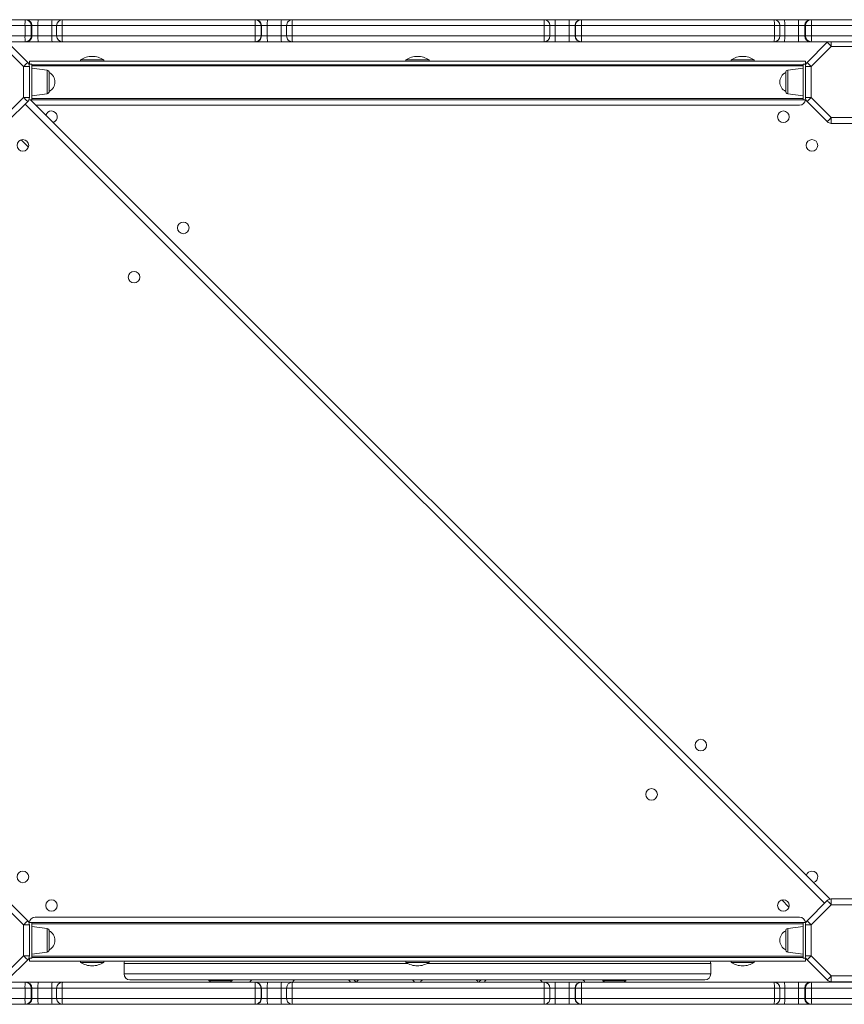
# Model space of a CAD drawing. Units: millimetres. Extents: x -6447 to 6418, y -7641 to -153.
# Drawn here: x -1165 to -456, y -3689 to -2841 of the extents above; entities that cross this region are included whole.
import ezdxf

# ---------------------------------------------------------------- set-up
doc = ezdxf.new("R2010")
doc.units = ezdxf.units.MM

msp = doc.modelspace()

# ---------------------------------------------------------------- linework, layer by layer
at = {"color": 7, "linetype": 'Continuous', "lineweight": 15}
for p, q in [((-1160.819, -2846.102), (-1319.641, -2846.102)), ((-1319.274, -2841.102), (-1160.569, -2841.102)), ((-1155.576, -2846.102), (-1160.819, -2846.102)), ((-1160.819, -2846.102), (-1160.819, -2855.102)), ((-1160.569, -2841.102), (-1159.94, -2841.102)), ((-1159.94, -2841.102), (-1149.469, -2841.102)), ((-1155.576, -2846.102), (-1155.576, -2855.102)), ((-1154.947, -2846.102), (-1155.576, -2846.102)), ((-1154.947, -2846.102), (-1154.947, -2855.102)), ((-1149.711, -2846.102), (-1154.947, -2846.102)), ((-1149.711, -2846.102), (-1149.711, -2855.102)), ((-1137.733, -2846.102), (-1149.711, -2846.102)), ((-1149.469, -2841.102), (-1137.5, -2841.102)), ((-1137.733, -2846.102), (-1137.733, -2855.102)), ((-1137.5, -2841.102), (-1128.605, -2841.102)), ((-1133.605, -2846.102), (-1133.605, -2855.102)), ((-962.788, -2846.102), (-1128.831, -2846.102)), ((-1128.831, -2846.102), (-1128.831, -2855.102)), ((-1128.605, -2841.102), (-962.685, -2841.102)), ((-957.687, -2846.102), (-962.788, -2846.102)), ((-962.788, -2846.102), (-962.788, -2855.102)), ((-962.685, -2841.102), (-962.35, -2841.102)), ((-962.35, -2841.102), (-952.161, -2841.102)), ((-957.687, -2846.102), (-957.687, -2855.102)), ((-957.352, -2846.102), (-957.687, -2846.102)), ((-957.352, -2846.102), (-957.352, -2855.102)), ((-952.257, -2846.102), (-957.352, -2846.102)), ((-952.257, -2846.102), (-952.257, -2855.102)), ((-940.268, -2846.102), (-952.257, -2846.102)), ((-952.161, -2841.102), (-940.18, -2841.102)), ((-940.268, -2846.102), (-940.268, -2855.102)), ((-940.18, -2841.102), (-930.689, -2841.102)), ((-935.689, -2846.102), (-935.689, -2855.102)), ((-935.689, -2846.102), (-935.687, -2846.102)), ((-713.855, -2846.102), (-930.769, -2846.102)), ((-930.769, -2846.102), (-930.769, -2855.102)), ((-930.689, -2841.102), (-713.935, -2841.102)), ((-713.935, -2841.102), (-704.444, -2841.102)), ((-713.855, -2846.102), (-713.855, -2855.102)), ((-708.937, -2846.102), (-708.935, -2846.102)), ((-708.935, -2855.102), (-708.935, -2846.102)), ((-704.444, -2841.102), (-692.463, -2841.102)), ((-704.357, -2846.102), (-704.357, -2855.102)), ((-692.367, -2846.102), (-704.357, -2846.102)), ((-692.463, -2841.102), (-682.275, -2841.102)), ((-687.273, -2846.102), (-692.367, -2846.102)), ((-692.367, -2846.102), (-692.367, -2855.102)), ((-686.937, -2846.102), (-687.273, -2846.102)), ((-687.273, -2846.102), (-687.273, -2855.102)), ((-681.836, -2846.102), (-686.937, -2846.102)), ((-686.937, -2846.102), (-686.937, -2855.102)), ((-682.275, -2841.102), (-681.939, -2841.102)), ((-681.939, -2841.102), (-516.019, -2841.102)), ((-681.836, -2846.102), (-681.836, -2855.102)), ((-515.793, -2846.102), (-681.836, -2846.102)), ((-516.019, -2841.102), (-507.124, -2841.102)), ((-515.793, -2846.102), (-515.793, -2855.102)), ((-511.019, -2855.102), (-511.019, -2846.102)), ((-507.124, -2841.102), (-495.155, -2841.102)), ((-506.891, -2846.102), (-506.891, -2855.102)), ((-494.913, -2846.102), (-506.891, -2846.102)), ((-495.155, -2841.102), (-484.684, -2841.102)), ((-489.678, -2846.102), (-494.913, -2846.102)), ((-494.913, -2846.102), (-494.913, -2855.102)), ((-489.048, -2846.102), (-489.678, -2846.102)), ((-489.678, -2846.102), (-489.678, -2855.102)), ((-483.806, -2846.102), (-489.048, -2846.102)), ((-489.048, -2846.102), (-489.048, -2855.102)), ((-484.684, -2841.102), (-484.055, -2841.102)), ((-484.055, -2841.102), (-422.312, -2841.102)), ((-483.806, -2846.102), (-483.806, -2855.102)), ((-422.017, -2846.102), (-483.806, -2846.102)), ((-1319.641, -2855.102), (-1160.819, -2855.102)), ((-1160.819, -2855.102), (-1155.576, -2855.102)), ((-1155.576, -2855.102), (-1154.947, -2855.102)), ((-1154.947, -2855.102), (-1149.711, -2855.102)), ((-1149.711, -2855.102), (-1137.733, -2855.102)), ((-1128.831, -2855.102), (-962.788, -2855.102)), ((-962.788, -2855.102), (-957.687, -2855.102)), ((-957.687, -2855.102), (-957.352, -2855.102)), ((-957.352, -2855.102), (-952.257, -2855.102)), ((-952.257, -2855.102), (-940.268, -2855.102)), ((-935.687, -2855.102), (-935.689, -2855.102)), ((-930.769, -2855.102), (-713.855, -2855.102)), ((-708.935, -2855.102), (-708.937, -2855.102)), ((-704.357, -2855.102), (-692.367, -2855.102)), ((-692.367, -2855.102), (-687.273, -2855.102)), ((-687.273, -2855.102), (-686.937, -2855.102)), ((-686.937, -2855.102), (-681.836, -2855.102)), ((-681.836, -2855.102), (-515.793, -2855.102)), ((-506.891, -2855.102), (-494.913, -2855.102)), ((-494.913, -2855.102), (-489.678, -2855.102)), ((-489.678, -2855.102), (-489.048, -2855.102)), ((-489.048, -2855.102), (-483.806, -2855.102)), ((-483.806, -2855.102), (-422.017, -2855.102)), ((-1160.569, -2860.102), (-1232.312, -2860.102)), ((-1162.051, -2881.389), (-1179.339, -2864.102)), ((-1175.803, -2860.566), (-1158.516, -2877.854)), ((-1159.94, -2860.102), (-1160.569, -2860.102)), ((-1149.469, -2860.102), (-1159.94, -2860.102)), ((-1137.5, -2860.102), (-1149.469, -2860.102)), ((-1128.605, -2860.102), (-1137.5, -2860.102)), ((-962.685, -2860.102), (-1128.605, -2860.102)), ((-962.35, -2860.102), (-962.685, -2860.102)), ((-952.161, -2860.102), (-962.35, -2860.102)), ((-940.18, -2860.102), (-952.161, -2860.102)), ((-930.689, -2860.102), (-940.18, -2860.102)), ((-713.935, -2860.102), (-930.689, -2860.102)), ((-704.444, -2860.102), (-713.935, -2860.102)), ((-692.463, -2860.102), (-704.444, -2860.102)), ((-682.275, -2860.102), (-692.463, -2860.102)), ((-681.939, -2860.102), (-682.275, -2860.102)), ((-516.019, -2860.102), (-681.939, -2860.102)), ((-507.124, -2860.102), (-516.019, -2860.102)), ((-495.155, -2860.102), (-507.124, -2860.102)), ((-484.684, -2860.102), (-495.155, -2860.102)), ((-487.587, -2877.854), (-470.3, -2860.566)), ((-484.055, -2860.102), (-484.684, -2860.102)), ((-422.312, -2860.102), (-484.055, -2860.102)), ((-466.764, -2864.102), (-484.051, -2881.389)), ((-440.078, -2864.102), (-466.764, -2864.102)), ((-1162.051, -2881.389), (-1157.051, -2881.389)), ((-1162.051, -2908.075), (-1162.051, -2881.389)), ((-1155.051, -2879.482), (-1157.429, -2879.482)), ((-1157.051, -2876.732), (-489.051, -2876.732)), ((-1157.051, -2876.732), (-1157.051, -2879.482)), ((-1157.051, -2881.389), (-1157.051, -2908.075)), ((-1155.051, -2879.482), (-1155.051, -2909.982)), ((-1155.051, -2879.982), (-491.051, -2879.982)), ((-491.051, -2880.982), (-1155.051, -2880.982)), ((-1141.773, -2884.599), (-1155.051, -2882.732)), ((-1113.051, -2875.732), (-1113.051, -2876.732)), ((-1113.051, -2875.732), (-1093.051, -2875.732)), ((-1093.051, -2876.732), (-1093.051, -2875.732)), ((-833.051, -2875.732), (-833.051, -2876.732)), ((-833.051, -2875.732), (-813.051, -2875.732)), ((-813.051, -2876.732), (-813.051, -2875.732)), ((-553.051, -2875.732), (-553.051, -2876.732)), ((-553.051, -2875.732), (-533.051, -2875.732)), ((-533.051, -2876.732), (-533.051, -2875.732)), ((-491.051, -2882.732), (-504.33, -2884.599)), ((-488.674, -2879.482), (-491.051, -2879.482)), ((-491.051, -2879.482), (-491.051, -2909.982)), ((-489.051, -2879.482), (-489.051, -2876.732)), ((-489.051, -2881.389), (-484.051, -2881.389)), ((-489.051, -2908.075), (-489.051, -2881.389)), ((-484.051, -2881.389), (-484.051, -2908.075)), ((-1140.051, -2886.579), (-1140.051, -2902.886)), ((-506.051, -2902.886), (-506.051, -2886.579)), ((-1179.339, -2925.363), (-1162.051, -2908.075)), ((-1162.051, -2908.075), (-1157.051, -2908.075)), ((-1155.051, -2906.732), (-1141.773, -2904.866)), ((-504.33, -2904.866), (-491.051, -2906.732)), ((-489.051, -2908.075), (-484.051, -2908.075)), ((-484.051, -2908.075), (-466.764, -2925.363)), ((-1158.516, -2911.611), (-1175.803, -2928.898)), ((-1155.051, -2909.982), (-1157.429, -2909.982)), ((-467.742, -3598.459), (-1156.219, -2909.982)), ((-1155.051, -2908.982), (-491.051, -2908.982)), ((-491.051, -2909.982), (-1155.051, -2909.982)), ((-1151.469, -2914.732), (-494.051, -2914.732)), ((-488.674, -2909.982), (-491.051, -2909.982)), ((-470.3, -2928.898), (-487.587, -2911.611)), ((-466.764, -2925.363), (-440.078, -2925.363)), ((-466.764, -2930.363), (-466.764, -2925.363)), ((-440.078, -2930.363), (-466.764, -2930.363)), ((-1164.068, -2944.559), (-1157.878, -2950.749)), ((-1162.051, -3620.65), (-1179.339, -3603.363)), ((-1175.803, -3599.827), (-1158.516, -3617.114)), ((-509.438, -3599.189), (-503.248, -3605.38)), ((-487.587, -3617.114), (-470.3, -3599.827)), ((-466.764, -3603.363), (-484.051, -3620.65)), ((-466.764, -3598.363), (-466.764, -3603.363)), ((-466.764, -3598.363), (-440.078, -3598.363)), ((-440.078, -3603.363), (-466.764, -3603.363)), ((-1162.051, -3647.336), (-1162.051, -3620.65)), ((-1162.051, -3620.65), (-1157.051, -3620.65)), ((-1157.429, -3618.743), (-1155.051, -3618.743)), ((-1157.051, -3620.65), (-1157.051, -3647.336)), ((-1155.051, -3618.743), (-491.051, -3618.743)), ((-1155.051, -3649.243), (-1155.051, -3618.743)), ((-491.051, -3619.743), (-1155.051, -3619.743)), ((-494.051, -3613.993), (-1152.051, -3613.993)), ((-491.051, -3649.243), (-491.051, -3618.743)), ((-491.051, -3618.743), (-488.674, -3618.743)), ((-489.051, -3620.65), (-484.051, -3620.65)), ((-489.051, -3647.336), (-489.051, -3620.65)), ((-484.051, -3620.65), (-484.051, -3647.336)), ((-1141.773, -3623.859), (-1155.051, -3621.993)), ((-1140.051, -3625.84), (-1140.051, -3642.146)), ((-506.051, -3642.146), (-506.051, -3625.84)), ((-491.051, -3621.993), (-504.33, -3623.859)), ((-1155.051, -3645.993), (-1141.773, -3644.127)), ((-504.33, -3644.127), (-491.051, -3645.993)), ((-1179.339, -3664.623), (-1162.051, -3647.336)), ((-1158.516, -3650.872), (-1175.803, -3668.159)), ((-1162.051, -3647.336), (-1157.051, -3647.336)), ((-1157.429, -3649.243), (-1155.051, -3649.243)), ((-1157.051, -3649.243), (-1157.051, -3651.993)), ((-489.051, -3651.993), (-1157.051, -3651.993)), ((-1155.051, -3647.743), (-491.051, -3647.743)), ((-491.051, -3648.743), (-1155.051, -3648.743)), ((-1113.051, -3651.993), (-1113.051, -3652.993)), ((-1093.051, -3652.993), (-1113.051, -3652.993)), ((-1093.051, -3652.993), (-1093.051, -3651.993)), ((-1075.551, -3653.993), (-1075.551, -3662.993)), ((-833.051, -3651.993), (-833.051, -3652.993)), ((-813.051, -3652.993), (-833.051, -3652.993)), ((-813.051, -3652.993), (-813.051, -3651.993)), ((-570.551, -3662.993), (-570.551, -3653.993)), ((-553.051, -3651.993), (-553.051, -3652.993)), ((-533.051, -3652.993), (-553.051, -3652.993)), ((-533.051, -3652.993), (-533.051, -3651.993)), ((-491.051, -3649.243), (-488.674, -3649.243)), ((-489.051, -3647.336), (-484.051, -3647.336)), ((-489.051, -3651.993), (-489.051, -3649.243)), ((-470.3, -3668.159), (-487.587, -3650.872)), ((-484.051, -3647.336), (-466.764, -3664.623)), ((-1222.312, -3670.102), (-1160.569, -3670.102)), ((-1160.569, -3670.102), (-1159.94, -3670.102)), ((-1159.94, -3670.102), (-1149.469, -3670.102)), ((-1149.469, -3670.102), (-1137.5, -3670.102)), ((-1137.5, -3670.102), (-1128.605, -3670.102)), ((-1128.605, -3670.102), (-962.685, -3670.102)), ((-1002.554, -3667.993), (-1002.554, -3668.993)), ((-982.554, -3667.993), (-1002.554, -3667.993)), ((-1002.554, -3668.993), (-1000.624, -3670.102)), ((-982.554, -3668.993), (-1002.554, -3668.993)), ((-984.483, -3670.102), (-982.554, -3668.993)), ((-982.554, -3668.993), (-982.554, -3667.993)), ((-962.685, -3670.102), (-962.35, -3670.102)), ((-962.35, -3670.102), (-952.161, -3670.102)), ((-952.161, -3670.102), (-940.18, -3670.102)), ((-940.18, -3670.102), (-930.689, -3670.102)), ((-930.689, -3670.102), (-713.935, -3670.102)), ((-713.935, -3670.102), (-704.444, -3670.102)), ((-704.444, -3670.102), (-692.463, -3670.102)), ((-692.463, -3670.102), (-682.275, -3670.102)), ((-682.275, -3670.102), (-681.939, -3670.102)), ((-681.939, -3670.102), (-516.019, -3670.102)), ((-663.549, -3667.993), (-663.549, -3668.993)), ((-643.549, -3667.993), (-663.549, -3667.993)), ((-663.549, -3668.993), (-661.619, -3670.102)), ((-643.549, -3668.993), (-663.549, -3668.993)), ((-645.479, -3670.102), (-643.549, -3668.993)), ((-643.549, -3668.993), (-643.549, -3667.993)), ((-516.019, -3670.102), (-507.124, -3670.102)), ((-507.124, -3670.102), (-495.155, -3670.102)), ((-495.155, -3670.102), (-484.684, -3670.102)), ((-484.684, -3670.102), (-484.055, -3670.102)), ((-484.055, -3670.102), (-412.312, -3670.102)), ((-466.764, -3664.623), (-440.078, -3664.623)), ((-466.764, -3669.623), (-466.764, -3664.623)), ((-440.078, -3669.623), (-466.764, -3669.623)), ((-1160.819, -3675.102), (-1222.607, -3675.102)), ((-1155.576, -3675.102), (-1160.819, -3675.102)), ((-1160.819, -3684.102), (-1160.819, -3675.102)), ((-1155.576, -3684.102), (-1155.576, -3675.102)), ((-1154.947, -3675.102), (-1155.576, -3675.102)), ((-1154.947, -3684.102), (-1154.947, -3675.102)), ((-1149.711, -3675.102), (-1154.947, -3675.102)), ((-1149.711, -3684.102), (-1149.711, -3675.102)), ((-1137.733, -3675.102), (-1149.711, -3675.102)), ((-1137.733, -3684.102), (-1137.733, -3675.102)), ((-1133.605, -3675.102), (-1133.605, -3684.102)), ((-962.788, -3675.102), (-1128.831, -3675.102)), ((-1128.831, -3684.102), (-1128.831, -3675.102)), ((-962.788, -3684.102), (-962.788, -3675.102)), ((-957.687, -3675.102), (-962.788, -3675.102)), ((-957.687, -3684.102), (-957.687, -3675.102)), ((-957.352, -3675.102), (-957.687, -3675.102)), ((-957.352, -3684.102), (-957.352, -3675.102)), ((-952.257, -3675.102), (-957.352, -3675.102)), ((-952.257, -3684.102), (-952.257, -3675.102)), ((-940.268, -3675.102), (-952.257, -3675.102)), ((-940.268, -3684.102), (-940.268, -3675.102)), ((-935.689, -3675.102), (-935.689, -3684.102)), ((-935.689, -3675.102), (-935.687, -3675.102)), ((-713.855, -3675.102), (-930.769, -3675.102)), ((-930.769, -3684.102), (-930.769, -3675.102)), ((-713.855, -3684.102), (-713.855, -3675.102)), ((-708.937, -3675.102), (-708.935, -3675.102)), ((-708.935, -3684.102), (-708.935, -3675.102)), ((-704.357, -3684.102), (-704.357, -3675.102)), ((-692.367, -3675.102), (-704.357, -3675.102)), ((-692.367, -3684.102), (-692.367, -3675.102)), ((-687.273, -3675.102), (-692.367, -3675.102)), ((-687.273, -3684.102), (-687.273, -3675.102)), ((-686.937, -3675.102), (-687.273, -3675.102)), ((-681.836, -3675.102), (-686.937, -3675.102)), ((-686.937, -3684.102), (-686.937, -3675.102)), ((-681.836, -3684.102), (-681.836, -3675.102)), ((-515.793, -3675.102), (-681.836, -3675.102)), ((-515.793, -3684.102), (-515.793, -3675.102)), ((-511.019, -3684.102), (-511.019, -3675.102)), ((-506.891, -3684.102), (-506.891, -3675.102)), ((-494.913, -3675.102), (-506.891, -3675.102)), ((-494.913, -3684.102), (-494.913, -3675.102)), ((-489.678, -3675.102), (-494.913, -3675.102)), ((-489.678, -3684.102), (-489.678, -3675.102)), ((-489.048, -3675.102), (-489.678, -3675.102)), ((-489.048, -3684.102), (-489.048, -3675.102)), ((-483.806, -3675.102), (-489.048, -3675.102)), ((-483.806, -3684.102), (-483.806, -3675.102)), ((-324.983, -3675.102), (-483.806, -3675.102)), ((-1222.607, -3684.102), (-1160.819, -3684.102)), ((-1160.819, -3684.102), (-1155.576, -3684.102)), ((-1155.576, -3684.102), (-1154.947, -3684.102)), ((-1154.947, -3684.102), (-1149.711, -3684.102)), ((-1149.711, -3684.102), (-1137.733, -3684.102)), ((-1128.831, -3684.102), (-962.788, -3684.102)), ((-962.788, -3684.102), (-957.687, -3684.102)), ((-957.687, -3684.102), (-957.352, -3684.102)), ((-957.352, -3684.102), (-952.257, -3684.102)), ((-952.257, -3684.102), (-940.268, -3684.102)), ((-935.687, -3684.102), (-935.689, -3684.102)), ((-930.769, -3684.102), (-713.855, -3684.102)), ((-708.935, -3684.102), (-708.937, -3684.102)), ((-704.357, -3684.102), (-692.367, -3684.102)), ((-692.367, -3684.102), (-687.273, -3684.102)), ((-687.273, -3684.102), (-686.937, -3684.102)), ((-686.937, -3684.102), (-681.836, -3684.102)), ((-681.836, -3684.102), (-515.793, -3684.102)), ((-506.891, -3684.102), (-494.913, -3684.102)), ((-494.913, -3684.102), (-489.678, -3684.102)), ((-489.678, -3684.102), (-489.048, -3684.102)), ((-489.048, -3684.102), (-483.806, -3684.102)), ((-483.806, -3684.102), (-324.983, -3684.102)), ((-1160.569, -3689.102), (-1222.312, -3689.102)), ((-1159.94, -3689.102), (-1160.569, -3689.102)), ((-1149.469, -3689.102), (-1159.94, -3689.102)), ((-1137.5, -3689.102), (-1149.469, -3689.102)), ((-1128.605, -3689.102), (-1137.5, -3689.102)), ((-962.685, -3689.102), (-1128.605, -3689.102)), ((-962.35, -3689.102), (-962.685, -3689.102)), ((-952.161, -3689.102), (-962.35, -3689.102)), ((-940.18, -3689.102), (-952.161, -3689.102)), ((-930.689, -3689.102), (-940.18, -3689.102)), ((-713.935, -3689.102), (-930.689, -3689.102)), ((-704.444, -3689.102), (-713.935, -3689.102)), ((-692.463, -3689.102), (-704.444, -3689.102)), ((-682.275, -3689.102), (-692.463, -3689.102)), ((-681.939, -3689.102), (-682.275, -3689.102)), ((-516.019, -3689.102), (-681.939, -3689.102)), ((-507.124, -3689.102), (-516.019, -3689.102)), ((-495.155, -3689.102), (-507.124, -3689.102)), ((-484.684, -3689.102), (-495.155, -3689.102)), ((-484.055, -3689.102), (-484.684, -3689.102)), ((-325.35, -3689.102), (-484.055, -3689.102))]:
    msp.add_line(p, q, dxfattribs=at)
at = {"color": 8, "linetype": 'Continuous', "lineweight": 15}
for p, q in [((-1133.605, -2846.102), (-1137.733, -2846.102)), ((-1128.831, -2846.102), (-1133.605, -2846.102)), ((-935.689, -2846.102), (-940.268, -2846.102)), ((-930.769, -2846.102), (-935.689, -2846.102)), ((-708.935, -2846.102), (-713.855, -2846.102)), ((-704.357, -2846.102), (-708.935, -2846.102)), ((-511.019, -2846.102), (-515.793, -2846.102)), ((-506.891, -2846.102), (-511.019, -2846.102)), ((-1137.733, -2855.102), (-1133.605, -2855.102)), ((-1133.605, -2855.102), (-1128.831, -2855.102)), ((-940.268, -2855.102), (-935.689, -2855.102)), ((-935.689, -2855.102), (-930.769, -2855.102)), ((-713.855, -2855.102), (-708.935, -2855.102)), ((-708.935, -2855.102), (-704.357, -2855.102)), ((-515.793, -2855.102), (-511.019, -2855.102)), ((-511.019, -2855.102), (-506.891, -2855.102)), ((-466.764, -2860.102), (-466.764, -2864.102)), ((-1141.773, -2904.866), (-1141.773, -2884.599)), ((-504.33, -2884.599), (-504.33, -2904.866)), ((-472.579, -3602.107), (-1160.796, -2913.891)), ((-1141.773, -3644.127), (-1141.773, -3623.859)), ((-504.33, -3623.859), (-504.33, -3644.127)), ((-1075.551, -3653.993), (-831.338, -3653.993)), ((-814.765, -3653.993), (-570.551, -3653.993)), ((-1075.551, -3662.993), (-823.051, -3662.993)), ((-823.051, -3662.993), (-570.551, -3662.993)), ((-1133.605, -3675.102), (-1137.733, -3675.102)), ((-1128.831, -3675.102), (-1133.605, -3675.102)), ((-935.689, -3675.102), (-940.268, -3675.102)), ((-930.769, -3675.102), (-935.689, -3675.102)), ((-708.935, -3675.102), (-713.855, -3675.102)), ((-704.357, -3675.102), (-708.935, -3675.102)), ((-511.019, -3675.102), (-515.793, -3675.102)), ((-506.891, -3675.102), (-511.019, -3675.102)), ((-1137.733, -3684.102), (-1133.605, -3684.102)), ((-1133.605, -3684.102), (-1128.831, -3684.102)), ((-940.268, -3684.102), (-935.689, -3684.102)), ((-935.689, -3684.102), (-930.769, -3684.102)), ((-713.855, -3684.102), (-708.935, -3684.102)), ((-708.935, -3684.102), (-704.357, -3684.102)), ((-515.793, -3684.102), (-511.019, -3684.102)), ((-511.019, -3684.102), (-506.891, -3684.102))]:
    msp.add_line(p, q, dxfattribs=at)
at = {"color": 7, "linetype": 'Continuous', "lineweight": 15, "flags": 128}
for points in [[(-470.3, -2860.566), (-469.936, -2860.237), (-469.764, -2860.102)], [(-470.3, -2860.566), (-470.232, -2860.634), (-470.031, -2860.836), (-469.704, -2861.162), (-469.264, -2861.602), (-468.728, -2862.138), (-468.117, -2862.749), (-467.454, -2863.412), (-466.764, -2864.102)], [(-1162.051, -2881.389), (-1161.362, -2880.699), (-1160.698, -2880.036), (-1160.087, -2879.425), (-1159.551, -2878.889), (-1159.112, -2878.45), (-1158.785, -2878.123), (-1158.584, -2877.922), (-1158.516, -2877.854)], [(-487.587, -2877.854), (-487.519, -2877.922), (-487.318, -2878.123), (-486.991, -2878.45), (-486.551, -2878.889), (-486.016, -2879.425), (-485.404, -2880.036), (-484.741, -2880.699), (-484.051, -2881.389)], [(-1162.051, -2908.075), (-1161.362, -2908.765), (-1160.698, -2909.428), (-1160.087, -2910.04), (-1159.551, -2910.576), (-1159.112, -2911.015), (-1158.785, -2911.342), (-1158.584, -2911.543), (-1158.516, -2911.611)], [(-487.587, -2911.611), (-487.519, -2911.543), (-487.318, -2911.342), (-486.991, -2911.015), (-486.551, -2910.576), (-486.016, -2910.04), (-485.404, -2909.428), (-484.741, -2908.765), (-484.051, -2908.075)], [(-470.3, -2928.898), (-470.232, -2928.83), (-470.031, -2928.629), (-469.704, -2928.302), (-469.264, -2927.863), (-468.728, -2927.327), (-468.117, -2926.716), (-467.454, -2926.052), (-466.764, -2925.363)], [(-470.3, -3599.827), (-470.232, -3599.895), (-470.031, -3600.096), (-469.704, -3600.423), (-469.264, -3600.863), (-468.728, -3601.398), (-468.117, -3602.01), (-467.454, -3602.673), (-466.764, -3603.363)], [(-1162.051, -3620.65), (-1161.362, -3619.96), (-1160.698, -3619.297), (-1160.087, -3618.686), (-1159.551, -3618.15), (-1159.112, -3617.71), (-1158.785, -3617.383), (-1158.584, -3617.182), (-1158.516, -3617.114)], [(-487.587, -3617.114), (-487.519, -3617.182), (-487.318, -3617.383), (-486.991, -3617.71), (-486.551, -3618.15), (-486.016, -3618.686), (-485.404, -3619.297), (-484.741, -3619.96), (-484.051, -3620.65)], [(-1162.051, -3647.336), (-1161.362, -3648.026), (-1160.698, -3648.689), (-1160.087, -3649.3), (-1159.551, -3649.836), (-1159.112, -3650.276), (-1158.785, -3650.603), (-1158.584, -3650.804), (-1158.516, -3650.872)], [(-487.587, -3650.872), (-487.519, -3650.804), (-487.318, -3650.603), (-486.991, -3650.276), (-486.551, -3649.836), (-486.016, -3649.3), (-485.404, -3648.689), (-484.741, -3648.026), (-484.051, -3647.336)], [(-470.3, -3668.159), (-470.232, -3668.091), (-470.031, -3667.89), (-469.704, -3667.563), (-469.264, -3667.123), (-468.728, -3666.588), (-468.117, -3665.976), (-467.454, -3665.313), (-466.764, -3664.623)]]:
    msp.add_lwpolyline(points, dxfattribs=at)
at = {"color": 7, "linetype": 'Continuous', "lineweight": 15}
for centre in [(-508.051, -2924.732), (-1162.682, -2949.363), (-483.421, -2949.363), (-1024.577, -3020.411), (-1067.003, -3062.837), (-579.1, -3465.888), (-621.526, -3508.315), (-1162.682, -3579.363), (-1138.051, -3603.993), (-508.051, -3603.993)]:
    msp.add_circle(centre, 5, dxfattribs=at)
for centre, radius, start, end in [((-1135.602, -2844.855), 25.247, 171.450937, 182.830793), ((-1160.572, -2846.099), 4.997, 359.960936, 89.960677), ((-1159.943, -2846.099), 4.997, 359.960851, 89.960719), ((-1123.735, -2844.855), 26.006, 171.702565, 182.748485), ((-1110.785, -2844.855), 26.977, 172.00381, 182.64998), ((-1128.605, -2846.102), 5, 90, 180), ((-1101.02, -2844.855), 27.839, 172.253209, 182.56808), ((-902.398, -2844.852), 60.403, 176.440161, 181.18532), ((-962.686, -2846.101), 4.999, 359.989066, 89.988902), ((-962.351, -2846.101), 4.999, 359.989066, 89.988902), ((-887.181, -2844.853), 65.089, 176.696453, 181.099715), ((-868.6, -2844.852), 71.679, 177.000754, 180.998884), ((-930.688, -2846.101), 4.999, 90.010901, 180.01096), ((-852.638, -2844.852), 78.141, 177.249481, 180.916768), ((-792.073, -2844.853), 78.227, 359.085265, 2.748486), ((-713.936, -2846.101), 4.999, 359.989234, 89.988905), ((-776.024, -2844.852), 71.679, 359.001116, 2.999246), ((-757.462, -2844.853), 65.107, 358.9009, 3.302932), ((-682.274, -2846.101), 4.999, 90.011442, 180.011102), ((-681.938, -2846.101), 4.999, 90.010758, 180.011102), ((-742.229, -2844.852), 60.406, 358.814462, 3.559374), ((-516.019, -2846.102), 5, 0, 90), ((-543.607, -2844.855), 27.842, 357.432652, 7.746571), ((-533.84, -2844.855), 26.978, 357.349922, 7.995607), ((-520.881, -2844.855), 25.998, 357.249646, 8.298962), ((-484.681, -2846.099), 4.997, 90.03956, 180.039041), ((-484.052, -2846.099), 4.997, 90.03916, 180.038757), ((-509.026, -2844.855), 25.252, 357.169896, 8.547693), ((-1135.603, -2856.349), 25.247, 177.169168, 188.549102), ((-1160.572, -2855.105), 4.997, 270.039181, 0.039206), ((-1159.943, -2855.105), 4.997, 270.039139, 0.039291), ((-1123.735, -2856.349), 26.006, 177.251476, 188.297473), ((-1110.785, -2856.349), 26.977, 177.349983, 187.996227), ((-1128.605, -2855.102), 5, 180, 270), ((-1101.02, -2856.349), 27.839, 177.431885, 187.746827), ((-902.399, -2856.352), 60.403, 178.814664, 183.559855), ((-962.686, -2855.103), 4.999, 270.010955, 0.011076), ((-962.351, -2855.103), 4.999, 270.010955, 0.011076), ((-887.181, -2856.351), 65.088, 178.90027, 183.303562), ((-868.6, -2856.352), 71.678, 179.001102, 182.999259), ((-930.688, -2855.103), 4.999, 179.988898, 269.989242), ((-852.639, -2856.352), 78.14, 179.083219, 182.750532), ((-792.072, -2856.351), 78.227, 357.251501, 0.914748), ((-713.936, -2855.103), 4.999, 270.010953, 0.010908), ((-776.024, -2856.352), 71.678, 357.000741, 0.998898), ((-757.461, -2856.351), 65.106, 356.697052, 1.099115), ((-682.274, -2855.103), 4.999, 179.988756, 269.9887), ((-681.938, -2855.103), 4.999, 179.988755, 269.989384), ((-742.229, -2856.352), 60.406, 356.440609, 1.185554), ((-516.019, -2855.102), 5, 270, 0), ((-543.607, -2856.349), 27.842, 352.253394, 2.567384), ((-533.84, -2856.349), 26.978, 352.004357, 2.650115), ((-520.881, -2856.35), 25.998, 351.701, 2.750392), ((-484.681, -2855.105), 4.997, 179.960817, 269.960582), ((-484.052, -2855.105), 4.997, 179.961101, 269.960982), ((-509.026, -2856.349), 25.251, 351.452268, 2.830143), ((-1103.051, -2890.899), 18.167, 90, 123.398488), ((-1103.051, -2890.899), 18.167, 56.601512, 90), ((-823.051, -2890.899), 18.167, 90, 123.398488), ((-823.051, -2890.899), 18.167, 56.601512, 90), ((-543.051, -2890.899), 18.167, 90, 123.398488), ((-543.051, -2890.899), 18.167, 56.601512, 90), ((-1162.051, -2881.389), 5, 360, 45), ((-484.051, -2881.389), 5, 135, 180), ((-1142.051, -2886.579), 2, 0, 82), ((-1144.199, -2894.732), 9.148, 296.962787, 63.037213), ((-501.904, -2894.732), 9.148, 116.962787, 243.037213), ((-504.051, -2886.579), 2, 98, 180), ((-1162.051, -2908.076), 5, 315, 0), ((-1142.051, -2902.886), 2, 278, 0), ((-504.051, -2902.886), 2, 180, 262), ((-484.051, -2908.076), 5, 180, 225), ((-494.051, -2909.732), 5, 270, 357.134016), ((-1138.051, -2924.732), 5, 90, 163.898311), ((-1138.051, -2924.732), 5, 286.101689, 90), ((-466.764, -2925.363), 5, 225, 270), ((-483.421, -3579.363), 5, 90, 163.898311), ((-483.421, -3579.363), 5, 286.101689, 90), ((-466.764, -3603.363), 5, 90, 135), ((-1162.051, -3620.65), 5, 360, 45), ((-1152.051, -3618.993), 5, 90, 177.134016), ((-494.051, -3618.993), 5, 2.865984, 90), ((-484.051, -3620.65), 5, 135, 180), ((-1142.051, -3625.84), 2, 0, 82), ((-1144.199, -3633.993), 9.148, 0, 63.037213), ((-501.904, -3633.993), 9.148, 116.962787, 180), ((-504.051, -3625.84), 2, 98, 180), ((-1144.199, -3633.993), 9.148, 296.962787, 0), ((-501.904, -3633.993), 9.148, 180, 243.037213), ((-1142.051, -3642.146), 2, 278, 0), ((-504.051, -3642.146), 2, 180, 262), ((-1162.051, -3647.336), 5, 315, 0), ((-1103.051, -3637.826), 18.167, 236.601512, 270), ((-1103.051, -3637.826), 18.167, 270, 303.398488), ((-1070.551, -3653.993), 5, 156.421822, 180), ((-823.051, -3637.826), 18.167, 236.601512, 270), ((-823.051, -3637.826), 18.167, 270, 303.398488), ((-575.551, -3653.993), 5, 0, 23.578178), ((-543.051, -3637.826), 18.167, 236.601512, 270), ((-543.051, -3637.826), 18.167, 270, 303.398488), ((-484.051, -3647.336), 5, 180, 225), ((-1070.551, -3662.993), 5, 180, 270), ((-575.551, -3662.993), 5, 270, 0), ((-1135.602, -3673.855), 25.247, 171.450986, 182.830744), ((-1160.572, -3675.099), 4.997, 359.96113, 89.960482), ((-1159.943, -3675.099), 4.997, 359.961045, 89.960525), ((-1123.735, -3673.855), 26.006, 171.702613, 182.748437), ((-1110.785, -3673.855), 26.977, 172.003856, 182.649934), ((-1128.605, -3675.102), 5, 90, 180), ((-1101.019, -3673.855), 27.84, 172.253254, 182.568035), ((-964.323, -3670.993), 3, 90, 162.721888), ((-902.398, -3673.853), 60.404, 176.440182, 181.185299), ((-962.686, -3675.101), 4.999, 359.98926, 89.988708), ((-962.351, -3675.101), 4.999, 359.98926, 89.988708), ((-887.18, -3673.853), 65.089, 176.696472, 181.099695), ((-868.599, -3673.852), 71.679, 177.000772, 180.998867), ((-930.688, -3675.101), 4.999, 90.011095, 180.010766), ((-852.637, -3673.852), 78.141, 177.249497, 180.916752), ((-927.551, -3670.993), 3, 90, 162.721888), ((-883.551, -3670.993), 3, 17.278112, 90), ((-879.038, -3670.993), 3, 17.278112, 90), ((-875.482, -3670.993), 3, 90, 126.344868), ((-872.551, -3670.993), 3, 90, 162.721888), ((-828.551, -3670.993), 3, 17.278112, 90), ((-817.551, -3670.993), 3, 90, 162.721888), ((-773.551, -3670.993), 3, 17.278112, 90), ((-770.621, -3670.993), 3, 53.655132, 90), ((-767.065, -3670.993), 3, 90, 162.721888), ((-762.551, -3670.993), 3, 90, 162.721888), ((-718.551, -3670.993), 3, 17.278112, 90), ((-792.073, -3673.853), 78.228, 359.085281, 2.74847), ((-713.936, -3675.101), 4.999, 359.989428, 89.988711), ((-776.025, -3673.852), 71.679, 359.001133, 2.999228), ((-757.462, -3673.853), 65.107, 358.900919, 3.302913), ((-682.274, -3675.101), 4.999, 90.011636, 180.010908), ((-681.938, -3675.101), 4.999, 90.010953, 180.010908), ((-742.23, -3673.852), 60.407, 358.814483, 3.559353), ((-681.78, -3670.993), 3, 17.278112, 90), ((-516.019, -3675.102), 5, 0, 90), ((-543.607, -3673.855), 27.842, 357.432697, 7.746526), ((-533.841, -3673.855), 26.979, 357.349968, 7.99556), ((-520.881, -3673.855), 25.998, 357.249694, 8.298914), ((-484.681, -3675.099), 4.997, 90.039754, 180.038847), ((-484.052, -3675.099), 4.997, 90.039354, 180.038563), ((-509.027, -3673.855), 25.252, 357.169945, 8.547643), ((-466.764, -3664.623), 5, 225, 270), ((-1135.603, -3685.349), 25.247, 177.169089, 188.549181), ((-1160.572, -3684.105), 4.997, 270.038838, 0.03955), ((-1159.943, -3684.105), 4.997, 270.038796, 0.039635), ((-1123.736, -3685.349), 26.005, 177.2514, 188.297549), ((-1110.786, -3685.349), 26.977, 177.349909, 187.996301), ((-1128.605, -3684.102), 5, 180, 270), ((-1101.02, -3685.349), 27.839, 177.431813, 187.746898), ((-902.4, -3685.352), 60.402, 178.814631, 183.559888), ((-962.686, -3684.103), 4.999, 270.010612, 0.011419), ((-962.351, -3684.103), 4.999, 270.010612, 0.011419), ((-887.182, -3685.351), 65.087, 178.900239, 183.303593), ((-868.601, -3685.352), 71.677, 179.001074, 182.999287), ((-930.688, -3684.103), 4.999, 179.988555, 269.989585), ((-852.64, -3685.352), 78.139, 179.083194, 182.750557), ((-792.071, -3685.351), 78.226, 357.251476, 0.914773), ((-713.936, -3684.103), 4.999, 270.01061, 0.011251), ((-776.023, -3685.352), 71.677, 357.000713, 0.998926), ((-757.46, -3685.351), 65.105, 356.697022, 1.099146), ((-682.274, -3684.103), 4.999, 179.988412, 269.989043), ((-681.938, -3684.103), 4.999, 179.988412, 269.989727), ((-742.228, -3685.352), 60.405, 356.440576, 1.185587), ((-516.019, -3684.102), 5, 270, 0), ((-543.607, -3685.349), 27.841, 352.253322, 2.567455), ((-533.84, -3685.349), 26.978, 352.004283, 2.650189), ((-520.881, -3685.35), 25.997, 351.700923, 2.750468), ((-484.681, -3684.105), 4.997, 179.960473, 269.960925), ((-484.052, -3684.105), 4.997, 179.960758, 269.961325), ((-509.026, -3685.349), 25.251, 351.452189, 2.830222)]:
    msp.add_arc(centre, radius, start, end, dxfattribs=at)
for points, knots in [([(-1070.551, -3667.993), (-1070.466, -3667.993), (-1070.293, -3667.993), (-1068.876, -3667.993), (-1066.555, -3667.993), (-1063.198, -3667.993), (-1058.788, -3667.993), (-1053.301, -3667.993), (-1046.726, -3667.993), (-1039.061, -3667.993), (-1030.336, -3667.993), (-1020.582, -3667.993), (-1009.844, -3667.993), (-998.199, -3667.993), (-985.723, -3667.993), (-972.498, -3667.993), (-959.785, -3667.993), (-947.822, -3667.993), (-936.833, -3667.993), (-925.613, -3667.993), (-913.028, -3667.993), (-899.022, -3667.993), (-883.63, -3667.993), (-868.267, -3667.993), (-853.022, -3667.993), (-837.981, -3667.993), (-828, -3667.993), (-823.051, -3667.993)], [0, 0, 0, 0, 0.0381842, 0.0770209, 0.1164918, 0.1571346, 0.1983047, 0.2399805, 0.2825192, 0.3254066, 0.3686184, 0.4122887, 0.4560895, 0.4999947, 0.5438987, 0.5876994, 0.631371, 0.6637845, 0.6961994, 0.7281088, 0.7600194, 0.8016942, 0.8428642, 0.8835081, 0.922978, 0.9618155, 1, 1, 1, 1]), ([(-823.051, -3667.993), (-818.103, -3667.993), (-808.122, -3667.993), (-793.081, -3667.993), (-777.837, -3667.993), (-762.473, -3667.993), (-747.081, -3667.993), (-731.778, -3667.993), (-716.665, -3667.993), (-701.85, -3667.993), (-687.462, -3667.993), (-673.605, -3667.993), (-660.38, -3667.993), (-647.904, -3667.993), (-636.259, -3667.993), (-625.521, -3667.993), (-616.573, -3667.993), (-609.178, -3667.993), (-603.138, -3667.993), (-597.687, -3667.993), (-592.337, -3667.993), (-587.315, -3667.993), (-582.905, -3667.993), (-579.547, -3667.993), (-577.226, -3667.993), (-575.81, -3667.993), (-575.637, -3667.993), (-575.551, -3667.993)], [0, 0, 0, 0, 0.038185, 0.0770208, 0.1164918, 0.1571345, 0.1983046, 0.2399805, 0.2825192, 0.3254065, 0.3686184, 0.4122887, 0.4560894, 0.4999947, 0.5438986, 0.5876993, 0.631371, 0.6637845, 0.6961994, 0.7281088, 0.7600195, 0.8016942, 0.8428642, 0.8835082, 0.922978, 0.9618147, 1, 1, 1, 1])]:
    msp.add_open_spline(points, degree=3, knots=knots, dxfattribs=at)

doc.saveas('drawing.dxf')
